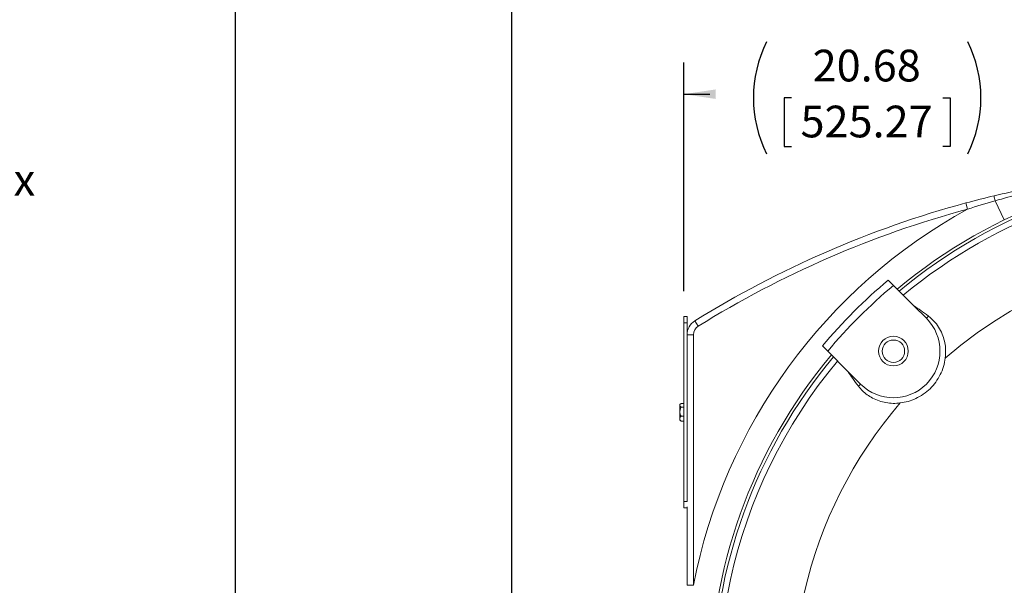
# Model space of a CAD drawing. Units: inches. Extents: x 0 to 16.8, y 0 to 10.8.
# Drawn here: x 9.5 to 12.6, y 5.8 to 7.6 of the extents above; entities that cross this region are included whole.
import ezdxf

# ---------------------------------------------------------------- set-up
doc = ezdxf.new("R2010")
doc.units = ezdxf.units.IN
doc.header["$MEASUREMENT"] = 0
doc.layers.add('DIMENSION', color=5, linetype='Continuous')
doc.styles.add('SLDTEXTSTYLE0', font='TXT', dxfattribs={"width": 0.605})
doc.dimstyles.new('SLDDIMSTYLE0', dxfattribs={"dimtxt": 0.1, "dimasz": 0.1, "dimexe": 0, "dimexo": 0.0625, "dimgap": 0.025, "dimtad": 0, "dimtih": 1, "dimtoh": 1, "dimlfac": 6, "dimrnd": 1e-09, "dimzin": 12, "dimdsep": 46, "dimtxsty": 'SLDTEXTSTYLE0', "dimsah": 1, "dimcen": 0.09, "dimadec": 0, "dimazin": 3, "dimtfac": 1, "dimtofl": 0, "dimtmove": 0, "dimatfit": 3, "dimfxl": 1, "dimfrac": 2, "dimtolj": 1, "dimtzin": 12, "dimarcsym": 0})
doc.dimstyles.new('SLDDIMSTYLE2', dxfattribs={"dimtxt": 0.1, "dimasz": 0.1, "dimexe": 0, "dimexo": 0.0625, "dimgap": 0.025, "dimtad": 0, "dimtih": 1, "dimtoh": 1, "dimlfac": 6, "dimrnd": 1e-09, "dimzin": 4, "dimdsep": 46, "dimtxsty": 'SLDTEXTSTYLE0', "dimsah": 1, "dimcen": 0.09, "dimadec": 0, "dimazin": 1, "dimtfac": 1, "dimtofl": 0, "dimtmove": 0, "dimatfit": 3, "dimfxl": 1, "dimfrac": 2, "dimtolj": 1, "dimtzin": 12, "dimarcsym": 0})

# ---------------------------------------------------------------- blocks, each defined once
blk = doc.blocks.new('SW_NOTE_4')
at = {"layer": 'DIMENSION', "color": 0, "char_height": 0.1, "attachment_point": 1, "style": 'SLDTEXTSTYLE0'}
for s, insert in [('.750x.750x5.62', (0.024, 0.0462)), ('[19.050x19.050x', (0.024, -0.0938)), ('142.75] KEY', (0.024, -0.2338))]:
    blk.add_mtext(s, dxfattribs=dict(at, insert=insert))
blk = doc.blocks.new('_D_11')
at = {"layer": 'DIMENSION'}
for p, q in [((10.134, 4.5358), (10.134, 10.3117)), ((15.5674, 9.306), (15.5674, 10.3117)), ((10.134, 10.2117), (12.3004, 10.2117)), ((12.5578, 10.2001), (12.5349, 10.2001)), ((12.5349, 10.2001), (12.5349, 10.0466)), ((13.0352, 10.2001), (13.0581, 10.2001)), ((13.0581, 10.2001), (13.0581, 10.0466)), ((15.5674, 10.2117), (13.2926, 10.2117)), ((12.5349, 10.0466), (12.5578, 10.0466)), ((13.0581, 10.0466), (13.0352, 10.0466))]:
    blk.add_line(p, q, dxfattribs=at)
for centre, start, end in [((12.8325, 10.2002), 153.4349, 206.5651), ((12.7605, 10.2002), 333.4349, 26.5651)]:
    blk.add_arc(centre, 0.3947, start, end, dxfattribs=at)
for points in [[(10.134, 10.2117), (10.234, 10.1967), (10.234, 10.2267)], [(15.5674, 10.2117), (15.4674, 10.2267), (15.4674, 10.1967)]]:
    blk.add_solid(points, dxfattribs=at)
at = {"layer": 'DIMENSION', "char_height": 0.1, "attachment_point": 1, "style": 'SLDTEXTSTYLE0'}
for s, insert in [('32.60', (12.6246, 10.3519)), ('828.05', (12.5864, 10.1755))]:
    blk.add_mtext(s, dxfattribs=dict(at, insert=insert))
blk = doc.blocks.new('_D_12')
at = {"layer": 'DIMENSION'}
for p, q in [((10.134, 4.5358), (10.134, 10.0617)), ((13.2759, 9.6335), (13.2759, 10.0617)), ((10.134, 9.9617), (11.2653, 9.9617)), ((11.5226, 9.9501), (11.4997, 9.9501)), ((11.4997, 9.9501), (11.4997, 9.7966)), ((12.0001, 9.9501), (12.023, 9.9501)), ((12.023, 9.9501), (12.023, 9.7966)), ((13.2759, 9.9617), (12.2575, 9.9617)), ((11.4997, 9.7966), (11.5226, 9.7966)), ((12.023, 9.7966), (12.0001, 9.7966))]:
    blk.add_line(p, q, dxfattribs=at)
for centre, start, end in [((11.7974, 9.9502), 153.4349, 206.5651), ((11.7253, 9.9502), 333.4349, 26.5651)]:
    blk.add_arc(centre, 0.3947, start, end, dxfattribs=at)
for points in [[(10.134, 9.9617), (10.234, 9.9467), (10.234, 9.9767)], [(13.2759, 9.9617), (13.1759, 9.9767), (13.1759, 9.9467)]]:
    blk.add_solid(points, dxfattribs=at)
at = {"layer": 'DIMENSION', "char_height": 0.1, "attachment_point": 1, "style": 'SLDTEXTSTYLE0'}
for s, insert in [('18.85', (11.5895, 10.1019)), ('478.83', (11.5513, 9.9255))]:
    blk.add_mtext(s, dxfattribs=dict(at, insert=insert))
blk = doc.blocks.new('_D_13')
at = {"layer": 'DIMENSION'}
for p, q in [((11.0055, 4.9), (11.0055, 9.8117)), ((13.2759, 9.6335), (13.2759, 9.8117)), ((11.0055, 9.7117), (11.9941, 9.7117)), ((12.2515, 9.7001), (12.2285, 9.7001)), ((12.2285, 9.7001), (12.2285, 9.5466)), ((12.7289, 9.7001), (12.7518, 9.7001)), ((12.7518, 9.7001), (12.7518, 9.5466)), ((13.2759, 9.7117), (12.9863, 9.7117)), ((12.2285, 9.5466), (12.2515, 9.5466)), ((12.7518, 9.5466), (12.7289, 9.5466))]:
    blk.add_line(p, q, dxfattribs=at)
for centre, start, end in [((12.5262, 9.7002), 153.4349, 206.5651), ((12.4541, 9.7002), 333.4349, 26.5651)]:
    blk.add_arc(centre, 0.3947, start, end, dxfattribs=at)
for points in [[(11.0055, 9.7117), (11.1055, 9.6967), (11.1055, 9.7267)], [(13.2759, 9.7117), (13.1759, 9.7267), (13.1759, 9.6967)]]:
    blk.add_solid(points, dxfattribs=at)
at = {"layer": 'DIMENSION', "char_height": 0.1, "attachment_point": 1, "style": 'SLDTEXTSTYLE0'}
for s, insert in [('13.62', (12.3183, 9.8519)), ('346.01', (12.2801, 9.6755))]:
    blk.add_mtext(s, dxfattribs=dict(at, insert=insert))
blk = doc.blocks.new('_D_15')
at = {"layer": 'DIMENSION'}
for p, q in [((11.5476, 6.7017), (11.5476, 7.4231)), ((14.9943, 6.6445), (14.9943, 7.4231)), ((11.5476, 7.3231), (11.6292, 7.3231)), ((11.8866, 7.3115), (11.8637, 7.3115)), ((11.8637, 7.3115), (11.8637, 7.158)), ((12.364, 7.3115), (12.3869, 7.3115)), ((12.3869, 7.3115), (12.3869, 7.158)), ((14.9943, 7.3231), (12.6214, 7.3231)), ((11.8637, 7.158), (11.8866, 7.158)), ((12.3869, 7.158), (12.364, 7.158))]:
    blk.add_line(p, q, dxfattribs=at)
for centre, start, end in [((12.1613, 7.3116), 153.4349, 206.5651), ((12.0893, 7.3116), 333.4349, 26.5651)]:
    blk.add_arc(centre, 0.3947, start, end, dxfattribs=at)
for points in [[(11.5476, 7.3231), (11.6476, 7.3081), (11.6476, 7.3381)], [(14.9943, 7.3231), (14.8943, 7.3381), (14.8943, 7.3081)]]:
    blk.add_solid(points, dxfattribs=at)
at = {"layer": 'DIMENSION', "char_height": 0.1, "attachment_point": 1, "style": 'SLDTEXTSTYLE0'}
for s, insert in [('20.68', (11.9534, 7.4633)), ('525.27', (11.9152, 7.2869))]:
    blk.add_mtext(s, dxfattribs=dict(at, insert=insert))

msp = doc.modelspace()

# ---------------------------------------------------------------- linework, layer by layer
at = {"color": 7, "linetype": 'Continuous', "lineweight": 15}
for p, q in [((12.55753, 6.92672), (12.52838, 6.98685)), ((12.43678, 6.98007), (12.44201, 6.96076)), ((12.2082, 6.7202), (12.19152, 6.73688)), ((12.27285, 6.65555), (12.2082, 6.7202)), ((12.27285, 6.65555), (12.31192, 6.61647)), ((11.54765, 6.6217), (11.55761, 6.6217)), ((11.54765, 6.6217), (11.54765, 6.6017)), ((11.55761, 6.6217), (11.55761, 6.6017)), ((12.31871, 6.62326), (12.31192, 6.61647)), ((11.54765, 6.6017), (11.54765, 6.03837)), ((11.54765, 6.6017), (11.55761, 6.6017)), ((11.55761, 6.6017), (11.55761, 6.03837)), ((11.58201, 6.60836), (11.59257, 6.59137)), ((11.55761, 6.56448), (11.57761, 6.56448)), ((11.57761, 6.56448), (11.57761, 5.77452)), ((12.00078, 6.51278), (11.9841, 6.52946)), ((12.00078, 6.51278), (12.06543, 6.44813)), ((12.10451, 6.40905), (12.06543, 6.44813)), ((12.09772, 6.40227), (12.10451, 6.40905)), ((11.53737, 6.34724), (11.5347, 6.34457)), ((11.5347, 6.34457), (11.5347, 6.34236)), ((11.5347, 6.34236), (11.5347, 6.32239)), ((11.54765, 6.34823), (11.53849, 6.34823)), ((11.54765, 6.33649), (11.53849, 6.33649)), ((11.5347, 6.32239), (11.5347, 6.30006)), ((11.54765, 6.30829), (11.53849, 6.30829)), ((11.5347, 6.30006), (11.5347, 6.2955)), ((11.5347, 6.2955), (11.53737, 6.29283)), ((11.53849, 6.29183), (11.5376, 6.29306)), ((11.54765, 6.29183), (11.53849, 6.29183)), ((11.54765, 6.03837), (11.55761, 6.03837)), ((11.54765, 6.03837), (11.54765, 6.01837)), ((11.55761, 5.77452), (11.55761, 6.02212)), ((11.54765, 6.01837), (11.55761, 6.01837)), ((11.55761, 5.77452), (11.57761, 5.77452))]:
    msp.add_line(p, q, dxfattribs=at)
for centre, radius in [((12.20792, 6.51306), 0.04683), ((12.20821, 6.51276), 0.03516)]:
    msp.add_circle(centre, radius, dxfattribs=at)
for centre, radius, start, end in [((13.27595, 5.44503), 1.64667, 50.11004, 129.88996), ((13.27595, 5.44503), 1.6376, 50.1384, 129.8616), ((13.27595, 5.44503), 1.61946, 50.19613, 129.80387), ((12.6121, 7.0106), 0.08703, 185.19049, 195.83917), ((13.27595, 5.44503), 1.73, 118.81914, 169.02055), ((13.27595, 3.8817), 3.21, 105.15453, 121.85049), ((13.27595, 3.8817), 3.19, 105.15453, 121.85049), ((13.27595, 5.44503), 1.38288, 49.15908, 130.84092), ((13.27595, 5.44503), 1.68667, 130.01146, 139.98854), ((13.27595, 5.44503), 1.66317, 129.9408, 140.0592), ((12.20821, 6.51276), 0.14667, 225, 45), ((11.60928, 6.56448), 0.05167, 121.85049, 180), ((11.60928, 6.56448), 0.03167, 121.85049, 180), ((13.27595, 5.44503), 1.64667, 140.11004, 219.88996), ((13.27595, 5.44503), 1.6376, 140.1384, 180), ((13.27595, 5.44503), 1.61946, 140.19613, 195), ((13.27595, 5.44503), 1.38288, 139.15908, 195)]:
    msp.add_arc(centre, radius, start, end, dxfattribs=at)
for points, knots in [([(12.52543, 7.00273), (12.55921, 7.01052), (12.62676, 7.02609), (12.73969, 7.0473), (12.86406, 7.06618), (13.00024, 7.08074), (13.12563, 7.08918), (13.2057, 7.09072), (13.23993, 7.09137)], [0, 0, 0, 0, 0.1441818, 0.2883654, 0.4777246, 0.6670843, 0.8576622, 1, 1, 1, 1]), ([(13.23956, 7.09125), (13.1976, 7.09021), (13.11058, 7.08806), (12.97522, 7.07614), (12.83372, 7.05688), (12.71048, 7.03303), (12.60874, 7.0091), (12.55517, 6.99427), (12.52838, 6.98685)], [0, 0, 0, 0, 0.1746418, 0.3622015, 0.5651246, 0.7686549, 0.884264, 1, 1, 1, 1]), ([(12.27285, 6.65555), (12.27979, 6.6511), (12.29384, 6.64209), (12.31036, 6.62958), (12.31871, 6.62326)], [0, 0, 0, 0, 0.494201, 1, 1, 1, 1]), ([(12.31871, 6.62326), (12.32594, 6.61697), (12.33875, 6.60584), (12.35392, 6.58389), (12.36425, 6.56216), (12.37047, 6.53943), (12.37352, 6.51593), (12.37226, 6.49978), (12.37159, 6.49122)], [0, 0, 0, 0, 0.2167254, 0.383943, 0.5510338, 0.6945265, 0.8380658, 1, 1, 1, 1]), ([(12.37159, 6.49122), (12.37, 6.48218), (12.36681, 6.46408), (12.3564, 6.43841), (12.34207, 6.41479), (12.32397, 6.39388), (12.30259, 6.37636), (12.27925, 6.36304), (12.25476, 6.35369), (12.23809, 6.35082), (12.22976, 6.34938)], [0, 0, 0, 0, 0.1275096, 0.2550181, 0.3826217, 0.5102249, 0.6376642, 0.7651039, 0.8825515, 1, 1, 1, 1]), ([(12.09772, 6.40227), (12.09153, 6.41043), (12.07902, 6.42695), (12.06999, 6.44102), (12.06543, 6.44813)], [0, 0, 0, 0, 0.4941912, 1, 1, 1, 1]), ([(12.22976, 6.34938), (12.22224, 6.34876), (12.20699, 6.3475), (12.18432, 6.34994), (12.16237, 6.35558), (12.14253, 6.36418), (12.12505, 6.37514), (12.10986, 6.38781), (12.10182, 6.39738), (12.09772, 6.40227)], [0, 0, 0, 0, 0.14235, 0.2885471, 0.4311119, 0.5782365, 0.7145223, 0.8542713, 1, 1, 1, 1]), ([(11.53849, 6.34823), (11.53677, 6.34656), (11.53481, 6.34465), (11.53471, 6.34261), (11.5347, 6.34236)], [0, 0, 0, 0, 0.8790329, 1, 1, 1, 1]), ([(11.5347, 6.34236), (11.53492, 6.34133), (11.53535, 6.33928), (11.53745, 6.33742), (11.53849, 6.33649)], [0, 0, 0, 0, 0.5039912, 1, 1, 1, 1]), ([(11.53849, 6.33649), (11.5377, 6.33484), (11.53557, 6.3304), (11.53503, 6.32548), (11.5347, 6.32239)], [0, 0, 0, 0, 0.372575, 1, 1, 1, 1]), ([(11.5347, 6.32239), (11.5347, 6.32211), (11.53474, 6.31826), (11.53605, 6.31339), (11.53804, 6.30924), (11.53849, 6.30829)], [0, 0, 0, 0, 0.0585792, 0.7857296, 1, 1, 1, 1]), ([(11.53849, 6.30829), (11.53677, 6.30594), (11.53481, 6.30326), (11.53471, 6.30041), (11.5347, 6.30006)], [0, 0, 0, 0, 0.8790329, 1, 1, 1, 1]), ([(11.5347, 6.30006), (11.53492, 6.29861), (11.53535, 6.29574), (11.53745, 6.29313), (11.53849, 6.29183)], [0, 0, 0, 0, 0.5039912, 1, 1, 1, 1])]:
    msp.add_open_spline(points, degree=3, knots=knots, dxfattribs=at)
for points in [[(12.43678, 6.98007), (12.46624, 6.98805), (12.49579, 6.9956), (12.52543, 7.00273)], [(12.52838, 6.98685), (12.49946, 6.97862), (12.47067, 6.96993), (12.44201, 6.96076)]]:
    msp.add_open_spline(points, degree=3, dxfattribs=at)

# ---------------------------------------------------------------- block references
at = {"layer": 'DIMENSION'}
msp.add_blockref('SW_NOTE_4', (8.46363, 7.19702), dxfattribs=at)

# ---------------------------------------------------------------- dimensions: what is measured, and where the dimension line sits
for base, p1, p2, dimstyle, picture, middle in [((15.5674, 10.2117), (10.13402, 4.45576), (15.5674, 9.22604), 'SLDDIMSTYLE2', '_D_11', (12.79651, 10.2117)), ((13.27595, 9.9617), (10.13402, 4.45576), (13.27595, 9.5535), 'SLDDIMSTYLE0', '_D_12', (11.76136, 9.9617)), ((13.27595, 9.7117), (11.00553, 4.82003), (13.27595, 9.5535), 'SLDDIMSTYLE0', '_D_13', (12.49018, 9.7117)), ((11.54765, 7.3231), (14.99428, 6.56448), (11.54765, 6.6217), 'SLDDIMSTYLE0', '_D_15', (12.12529, 7.3231))]:
    dim = msp.add_linear_dim(base=base, p1=p1, p2=p2, text='(<>)', dimstyle=dimstyle, dxfattribs=at)
    dim.commit()
    dim.dimension.update_dxf_attribs({"geometry": picture, "text_midpoint": middle, "dimtype": 160})

doc.saveas('drawing.dxf')
